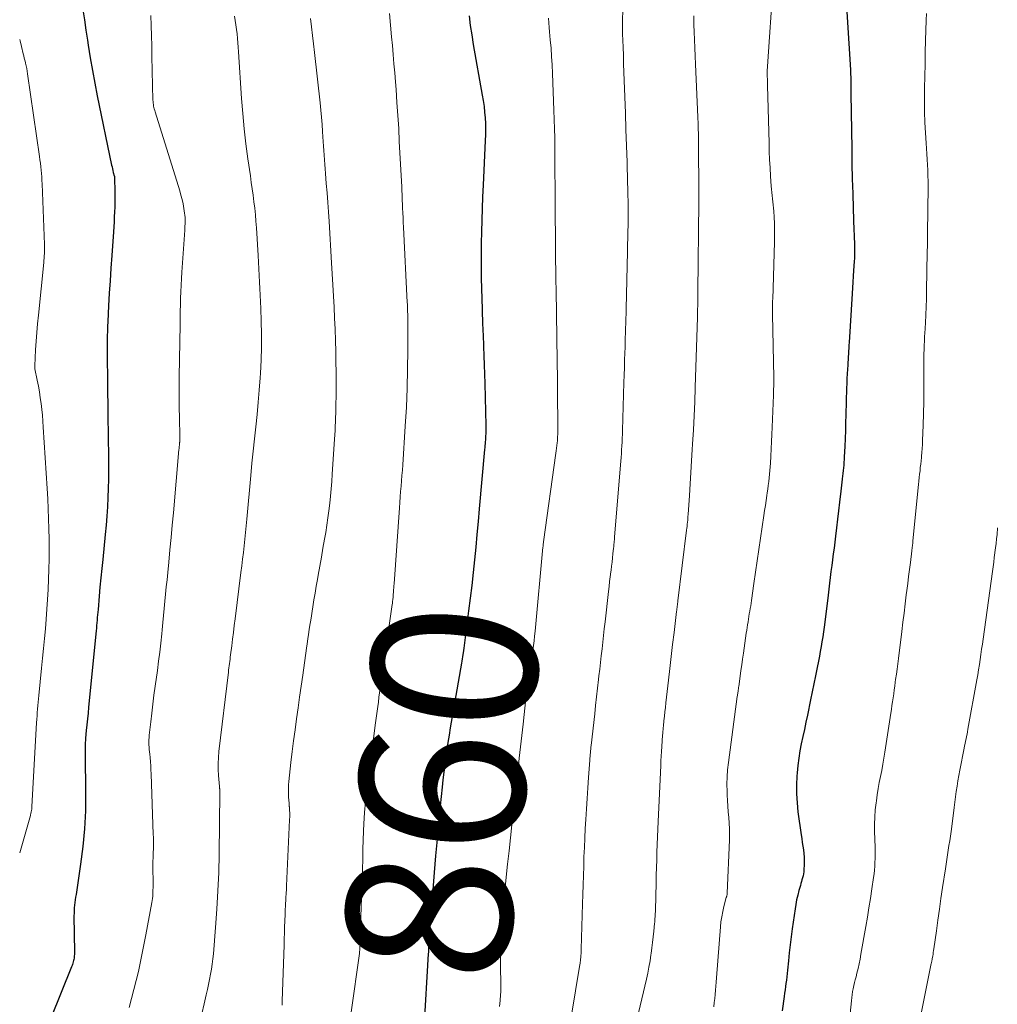
# Model space of a CAD drawing. Units: feet. Extents: x 1940000 to 1945042, y 529998 to 535001.
# Drawn here: x 1940000 to 1940118, y 530860 to 530980 of the extents above; entities that cross this region are included whole.
import ezdxf
from ezdxf.enums import TextEntityAlignment as Align

# ---------------------------------------------------------------- set-up
doc = ezdxf.new("R2010")
doc.units = ezdxf.units.FT
doc.header["$LTSCALE"] = 100
doc.header["$MEASUREMENT"] = 0
for name, color, linetype, lineweight in [('CONTOUR INDEX', 32, 'Continuous', 25), ('CONTOUR INDEX LABEL', 7, 'Continuous', 15), ('CONTOUR INTERMEDIATE', 40, 'Continuous', 15)]:
    doc.layers.add(name, color=color, linetype=linetype, lineweight=lineweight)
doc.styles.add('slant', font='romans.shx', dxfattribs={"oblique": 14.999978})

msp = doc.modelspace()

# ---------------------------------------------------------------- linework, layer by layer
at = {"layer": 'CONTOUR INDEX', "flags": 128}
for points, elevation in [([(1940100.04, 530983.74), (1940100.65, 530973.49), (1940100.67, 530973.21), (1940100.68, 530972.92), (1940100.69, 530972.64), (1940100.69, 530972.35), (1940100.69, 530972.18), (1940100.69, 530971.98), (1940100.69, 530971.78), (1940100.69, 530971.57), (1940100.69, 530971.37), (1940100.69, 530971.17), (1940100.69, 530970.97), (1940100.69, 530970.76), (1940100.69, 530970.56), (1940100.81, 530963.89), (1940100.85, 530962.09), (1940100.89, 530960.28), (1940100.94, 530958.47), (1940101, 530956.67), (1940101.09, 530954.01), (1940101.11, 530953.53), (1940101.12, 530953.05), (1940101.14, 530952.58), (1940101.15, 530952.1), (1940101.16, 530951.45), (1940101.16, 530951.3), (1940101.16, 530951.15), (1940101.16, 530950.99), (1940101.16, 530950.84), (1940101.15, 530950.69), (1940101.14, 530950.54), (1940101.13, 530950.38), (1940101.12, 530950.23), (1940101.04, 530949.15), (1940100.99, 530948.46), (1940100.95, 530947.76), (1940100.9, 530947.07), (1940100.86, 530946.38), (1940100.5, 530940.44), (1940100.48, 530940.09), (1940100.45, 530939.75), (1940100.43, 530939.4), (1940100.41, 530939.06), (1940100.39, 530938.71), (1940100.37, 530938.37), (1940100.35, 530938.02), (1940100.33, 530937.68), (1940100.3, 530937.21), (1940100.27, 530936.63), (1940100.24, 530936.05), (1940100.22, 530935.47), (1940100.2, 530934.89), (1940100.11, 530931.67), (1940100.08, 530930.71), (1940100.05, 530929.75), (1940100.02, 530928.79), (1940099.97, 530927.83), (1940099.92, 530926.58), (1940099.9, 530926.25), (1940099.88, 530925.91), (1940099.85, 530925.57), (1940099.81, 530925.24), (1940099.78, 530924.9), (1940099.74, 530924.57), (1940099.7, 530924.23), (1940099.67, 530923.9), (1940099.66, 530923.85), (1940099.62, 530923.49), (1940099.58, 530923.13), (1940099.54, 530922.78), (1940099.5, 530922.42), (1940099.35, 530921.07), (1940099.23, 530920.04), (1940099.11, 530919.01), (1940098.99, 530917.98), (1940098.85, 530916.95), (1940098.67, 530915.52), (1940098.57, 530914.81), (1940098.48, 530914.1), (1940098.39, 530913.39), (1940098.3, 530912.68), (1940098.21, 530911.96), (1940098.12, 530911.25), (1940098.04, 530910.54), (1940097.95, 530909.83), (1940097.55, 530906.55), (1940097.48, 530905.95), (1940097.39, 530905.36), (1940097.31, 530904.76), (1940097.21, 530904.17), (1940097.11, 530903.58), (1940097.01, 530902.99), (1940096.9, 530902.4), (1940096.78, 530901.81), (1940096.62, 530901.03), (1940096.43, 530900.05), (1940096.23, 530899.07), (1940096.03, 530898.09), (1940095.83, 530897.11), (1940095.45, 530895.28), (1940095.27, 530894.41), (1940095.09, 530893.54), (1940094.9, 530892.67), (1940094.71, 530891.8), (1940094.54, 530890.93), (1940094.39, 530890.05), (1940094.28, 530889.17), (1940094.2, 530888.29), (1940094.17, 530887.89), (1940094.12, 530886.81), (1940094.12, 530885.72), (1940094.19, 530884.64), (1940094.3, 530883.56), (1940094.69, 530880.75), (1940094.76, 530880.3), (1940094.83, 530879.85), (1940094.89, 530879.4), (1940094.97, 530878.95), (1940095.02, 530878.51), (1940095.06, 530878.06), (1940095.07, 530877.61), (1940095.06, 530877.16), (1940095.03, 530876.53), (1940095.01, 530876.28), (1940094.97, 530876.04), (1940094.92, 530875.8), (1940094.86, 530875.56), (1940094.79, 530875.33), (1940094.72, 530875.09), (1940094.66, 530874.85), (1940094.59, 530874.61), (1940094.42, 530874), (1940094.27, 530873.45), (1940094.14, 530872.9), (1940094.04, 530872.34), (1940093.95, 530871.79), (1940093.61, 530869.38), (1940093.48, 530868.41), (1940093.36, 530867.44), (1940093.25, 530866.47), (1940093.14, 530865.5), (1940093.03, 530864.35), (1940092.99, 530863.95), (1940092.94, 530863.55), (1940092.9, 530863.16), (1940092.85, 530862.76), (1940092.8, 530862.37), (1940092.74, 530861.98), (1940092.69, 530861.58), (1940092.63, 530861.19), (1940092.37, 530859.43)], 840), ([(1940007.66, 530980.74), (1940007.85, 530979.52), (1940008.03, 530978.3), (1940008.22, 530977.08), (1940008.31, 530976.45), (1940008.55, 530974.92), (1940008.81, 530973.39), (1940009.1, 530971.87), (1940009.4, 530970.34), (1940011.14, 530961.92), (1940011.19, 530961.71), (1940011.24, 530961.49), (1940011.29, 530961.27), (1940011.34, 530961.05), (1940011.45, 530960.65), (1940011.45, 530960.64), (1940011.46, 530960.62), (1940011.46, 530960.6), (1940011.47, 530960.58), (1940011.48, 530960.5), (1940011.48, 530960.48), (1940011.48, 530960.46), (1940011.48, 530960.44), (1940011.49, 530960.43), (1940011.52, 530958.65), (1940011.52, 530958.05), (1940011.52, 530957.45), (1940011.51, 530956.85), (1940011.49, 530956.25), (1940011.46, 530955.66), (1940011.43, 530955.06), (1940011.4, 530954.46), (1940011.36, 530953.86), (1940011.15, 530950.97), (1940011.04, 530949.45), (1940010.95, 530947.92), (1940010.86, 530946.4), (1940010.77, 530944.87), (1940010.67, 530942.96), (1940010.64, 530942.39), (1940010.62, 530941.82), (1940010.61, 530941.24), (1940010.61, 530940.67), (1940010.6, 530940.09), (1940010.61, 530939.52), (1940010.61, 530938.95), (1940010.61, 530938.37), (1940010.63, 530936.18), (1940010.65, 530934.51), (1940010.67, 530932.84), (1940010.68, 530931.17), (1940010.7, 530929.5), (1940010.75, 530926.08), (1940010.75, 530924.96), (1940010.75, 530923.85), (1940010.72, 530922.74), (1940010.69, 530921.63), (1940010.64, 530920.51), (1940010.57, 530919.4), (1940010.48, 530918.29), (1940010.37, 530917.18), (1940010.06, 530914.14), (1940009.95, 530913.03), (1940009.84, 530911.91), (1940009.73, 530910.79), (1940009.63, 530909.67), (1940009.49, 530908.09), (1940009.46, 530907.76), (1940009.43, 530907.44), (1940009.4, 530907.12), (1940009.38, 530906.79), (1940009.35, 530906.47), (1940009.32, 530906.14), (1940009.29, 530905.82), (1940009.26, 530905.5), (1940008.35, 530896.23), (1940008.28, 530895.52), (1940008.21, 530894.81), (1940008.14, 530894.1), (1940008.07, 530893.39), (1940007.98, 530892.46), (1940007.96, 530892.21), (1940007.95, 530891.97), (1940007.94, 530891.73), (1940007.93, 530891.48), (1940007.93, 530891.24), (1940007.93, 530890.99), (1940007.93, 530890.75), (1940007.93, 530890.51), (1940007.99, 530885.86), (1940007.96, 530883.68), (1940007.86, 530881.51), (1940007.66, 530879.35), (1940007.38, 530877.19), (1940006.83, 530873.54), (1940006.78, 530873.21), (1940006.73, 530872.89), (1940006.69, 530872.56), (1940006.65, 530872.24), (1940006.62, 530871.91), (1940006.6, 530871.59), (1940006.59, 530871.26), (1940006.58, 530870.94), (1940006.64, 530866.56), (1940006.64, 530866.41), (1940006.64, 530866.26), (1940006.62, 530866.11), (1940006.61, 530865.96), (1940006.59, 530865.82), (1940006.56, 530865.67), (1940006.53, 530865.53), (1940006.49, 530865.38), (1940006.49, 530865.36), (1940006.44, 530865.21), (1940006.39, 530865.06), (1940006.34, 530864.91), (1940006.28, 530864.76), (1940003.76, 530858.53)], 880), ([(1940054.47, 530980.02), (1940054.6, 530978.86), (1940054.77, 530977.7), (1940054.96, 530976.55), (1940056.05, 530970.42), (1940056.16, 530969.74), (1940056.26, 530969.05), (1940056.33, 530968.36), (1940056.39, 530967.67), (1940056.43, 530966.98), (1940056.45, 530966.29), (1940056.44, 530965.59), (1940056.42, 530964.9), (1940056.15, 530959.5), (1940056.08, 530958.09), (1940056.02, 530956.68), (1940055.98, 530955.27), (1940055.94, 530953.86), (1940055.92, 530952.45), (1940055.9, 530951.04), (1940055.91, 530949.63), (1940055.93, 530948.22), (1940056.02, 530944.49), (1940056.03, 530944.1), (1940056.04, 530943.72), (1940056.06, 530943.33), (1940056.07, 530942.95), (1940056.09, 530942.57), (1940056.11, 530942.18), (1940056.13, 530941.8), (1940056.14, 530941.42), (1940056.21, 530939.95), (1940056.25, 530938.83), (1940056.29, 530937.71), (1940056.32, 530936.6), (1940056.35, 530935.48), (1940056.47, 530930.39), (1940056.47, 530930.14), (1940056.47, 530929.89), (1940056.47, 530929.63), (1940056.47, 530929.38), (1940056.47, 530929.35), (1940056.46, 530929.11), (1940056.45, 530928.87), (1940056.43, 530928.64), (1940056.42, 530928.4), (1940056.4, 530928.17), (1940056.38, 530927.93), (1940056.36, 530927.7), (1940056.34, 530927.46), (1940055.69, 530920.28), (1940055.55, 530918.73), (1940055.41, 530917.18), (1940055.26, 530915.63), (1940055.11, 530914.09), (1940054.94, 530912.54), (1940054.77, 530910.99), (1940054.59, 530909.45), (1940054.4, 530907.9), (1940053.82, 530903.37), (1940053.81, 530903.34), (1940053.81, 530903.32), (1940053.81, 530903.29), (1940053.81, 530903.27), (1940053.79, 530903.17), (1940053.79, 530903.15), (1940053.79, 530903.12), (1940053.78, 530903.1), (1940053.78, 530903.08), (1940053.7, 530902.6), (1940053.65, 530902.34), (1940053.61, 530902.08), (1940053.56, 530901.82), (1940053.52, 530901.56), (1940052.18, 530893.74), (1940052.03, 530892.84), (1940051.89, 530891.94), (1940051.75, 530891.04), (1940051.62, 530890.14), (1940051.5, 530889.24), (1940051.39, 530888.34), (1940051.29, 530887.43), (1940051.19, 530886.53), (1940050.96, 530884.29), (1940050.76, 530882.27), (1940050.57, 530880.24), (1940050.4, 530878.21), (1940050.23, 530876.19), (1940049.77, 530870.46), (1940049.73, 530869.98), (1940049.69, 530869.5), (1940049.66, 530869.03), (1940049.63, 530868.55), (1940049.6, 530868.01), (1940049.58, 530867.8), (1940049.57, 530867.59), (1940049.56, 530867.38), (1940049.55, 530867.17), (1940049.54, 530866.96), (1940049.53, 530866.76), (1940049.52, 530866.55), (1940049.5, 530866.34), (1940048.97, 530857.31)], 860)]:
    msp.add_lwpolyline(points, dxfattribs=dict(at, elevation=elevation))
at = {"layer": 'CONTOUR INTERMEDIATE', "flags": 128}
for points, elevation in [([(1940091.34, 530984.57), (1940090.59, 530973.33), (1940090.59, 530973.24), (1940090.58, 530973.16), (1940090.58, 530973.07), (1940090.58, 530972.98), (1940090.58, 530972.9), (1940090.58, 530972.81), (1940090.58, 530972.73), (1940090.59, 530972.64), (1940090.6, 530972.4), (1940090.6, 530972.2), (1940090.61, 530972), (1940090.62, 530971.79), (1940090.62, 530971.59), (1940090.8, 530964.58), (1940090.83, 530963.58), (1940090.87, 530962.59), (1940090.93, 530961.6), (1940090.99, 530960.6), (1940091.07, 530959.38), (1940091.1, 530959), (1940091.14, 530958.62), (1940091.18, 530958.24), (1940091.22, 530957.86), (1940091.27, 530957.48), (1940091.31, 530957.1), (1940091.34, 530956.72), (1940091.37, 530956.34), (1940091.41, 530955.62), (1940091.44, 530954.87), (1940091.46, 530954.13), (1940091.46, 530953.39), (1940091.45, 530952.64), (1940091.24, 530945.64), (1940091.23, 530945.56), (1940091.23, 530945.49), (1940091.23, 530945.41), (1940091.22, 530945.33), (1940091.22, 530945.26), (1940091.22, 530945.18), (1940091.21, 530945.11), (1940091.21, 530945.03), (1940091.2, 530944.73), (1940091.2, 530944.5), (1940091.2, 530944.28), (1940091.2, 530944.05), (1940091.2, 530943.82), (1940091.38, 530936.17), (1940091.38, 530936.08), (1940091.38, 530935.98), (1940091.38, 530935.89), (1940091.38, 530935.79), (1940091.38, 530935.7), (1940091.38, 530935.6), (1940091.38, 530935.5), (1940091.37, 530935.41), (1940091.36, 530935.08), (1940091.35, 530934.82), (1940091.34, 530934.55), (1940091.33, 530934.29), (1940091.32, 530934.03), (1940091.17, 530930.17), (1940091.14, 530929.29), (1940091.1, 530928.42), (1940091.06, 530927.54), (1940091.01, 530926.66), (1940090.97, 530925.81), (1940090.94, 530925.36), (1940090.91, 530924.91), (1940090.87, 530924.46), (1940090.82, 530924.01), (1940090.77, 530923.57), (1940090.71, 530923.12), (1940090.65, 530922.67), (1940090.58, 530922.23), (1940090.53, 530921.89), (1940090.44, 530921.28), (1940090.35, 530920.67), (1940090.25, 530920.06), (1940090.17, 530919.45), (1940089.76, 530916.7), (1940089.57, 530915.33), (1940089.37, 530913.97), (1940089.17, 530912.6), (1940088.97, 530911.24), (1940088.67, 530909.15), (1940088.63, 530908.83), (1940088.58, 530908.51), (1940088.52, 530908.19), (1940088.47, 530907.87), (1940088.41, 530907.55), (1940088.36, 530907.23), (1940088.31, 530906.91), (1940088.25, 530906.59), (1940088.25, 530906.56), (1940088.19, 530906.22), (1940088.14, 530905.89), (1940088.09, 530905.55), (1940088.04, 530905.21), (1940087.69, 530902.77), (1940087.59, 530902.07), (1940087.49, 530901.38), (1940087.39, 530900.68), (1940087.3, 530899.98), (1940087.13, 530898.75), (1940087.11, 530898.67), (1940087.1, 530898.59), (1940087.09, 530898.51), (1940087.08, 530898.43), (1940087.07, 530898.35), (1940087.06, 530898.28), (1940087.05, 530898.2), (1940087.04, 530898.12), (1940087.03, 530898.02), (1940087.01, 530897.9), (1940086.99, 530897.77), (1940086.97, 530897.65), (1940086.95, 530897.52), (1940085.87, 530889.54), (1940085.77, 530888.66), (1940085.71, 530887.78), (1940085.69, 530886.89), (1940085.71, 530886.01), (1940085.73, 530885.59), (1940085.76, 530884.91), (1940085.8, 530884.23), (1940085.86, 530883.55), (1940085.92, 530882.87), (1940085.98, 530882.19), (1940086.01, 530881.51), (1940086.02, 530880.83), (1940086, 530880.15), (1940085.73, 530873.69), (1940085.73, 530873.62), (1940085.72, 530873.55), (1940085.71, 530873.48), (1940085.69, 530873.41), (1940085.67, 530873.35), (1940085.66, 530873.28), (1940085.64, 530873.21), (1940085.62, 530873.15), (1940085.33, 530872.07), (1940085.18, 530871.46), (1940085.06, 530870.84), (1940084.97, 530870.22), (1940084.91, 530869.6), (1940084.42, 530863.42), (1940084.38, 530862.92), (1940084.34, 530862.42), (1940084.3, 530861.92), (1940084.26, 530861.42), (1940084.21, 530860.93), (1940084.16, 530860.43), (1940084.1, 530859.93)], 844), ([(1940015.89, 530980.06), (1940015.93, 530978.83), (1940015.97, 530977.6), (1940016, 530976.37), (1940016.03, 530975.14), (1940016.15, 530969.8), (1940016.16, 530969.62), (1940016.18, 530969.44), (1940016.2, 530969.26), (1940016.23, 530969.08), (1940016.27, 530968.9), (1940016.31, 530968.73), (1940016.36, 530968.55), (1940016.41, 530968.38), (1940019.39, 530958.83), (1940019.54, 530958.3), (1940019.68, 530957.77), (1940019.79, 530957.23), (1940019.89, 530956.69), (1940019.98, 530956.11), (1940020.01, 530955.86), (1940020.03, 530955.6), (1940020.04, 530955.34), (1940020.04, 530955.08), (1940020.03, 530954.81), (1940020.02, 530954.55), (1940020, 530954.29), (1940019.99, 530954.03), (1940019.66, 530948.97), (1940019.61, 530948.18), (1940019.57, 530947.39), (1940019.53, 530946.59), (1940019.5, 530945.8), (1940019.48, 530945.01), (1940019.46, 530944.21), (1940019.44, 530943.42), (1940019.43, 530942.63), (1940019.33, 530936.28), (1940019.32, 530935.03), (1940019.32, 530933.78), (1940019.33, 530932.54), (1940019.35, 530931.29), (1940019.41, 530929.03), (1940019.41, 530928.91), (1940019.41, 530928.79), (1940019.4, 530928.67), (1940019.4, 530928.55), (1940019.39, 530928.43), (1940019.39, 530928.37), (1940019.38, 530928.31), (1940019.38, 530928.25), (1940019.37, 530928.19), (1940019.37, 530928.13), (1940019.36, 530928.07), (1940019.35, 530928.01), (1940019.35, 530927.95), (1940019.34, 530927.87), (1940019.33, 530927.76), (1940019.32, 530927.66), (1940019.31, 530927.56), (1940019.3, 530927.45), (1940018.63, 530919.79), (1940018.49, 530918.29), (1940018.35, 530916.79), (1940018.21, 530915.3), (1940018.06, 530913.8), (1940017.93, 530912.54), (1940017.85, 530911.67), (1940017.76, 530910.81), (1940017.68, 530909.94), (1940017.6, 530909.07), (1940017.52, 530908.21), (1940017.44, 530907.34), (1940017.35, 530906.48), (1940017.26, 530905.61), (1940017.21, 530905.12), (1940017.09, 530904.01), (1940016.97, 530902.91), (1940016.83, 530901.8), (1940016.68, 530900.7), (1940016.41, 530898.77), (1940016.27, 530897.69), (1940016.13, 530896.61), (1940016, 530895.52), (1940015.87, 530894.44), (1940015.7, 530892.86), (1940015.67, 530892.57), (1940015.66, 530892.28), (1940015.65, 530891.99), (1940015.66, 530891.69), (1940015.68, 530891.4), (1940015.7, 530891.11), (1940015.72, 530890.82), (1940015.75, 530890.53), (1940015.79, 530890.12), (1940015.84, 530889.63), (1940015.87, 530889.13), (1940015.9, 530888.64), (1940015.93, 530888.14), (1940016.19, 530880.82), (1940016.2, 530880.47), (1940016.2, 530880.12), (1940016.2, 530879.77), (1940016.2, 530879.41), (1940016.2, 530879.25), (1940016.2, 530878.98), (1940016.19, 530878.71), (1940016.18, 530878.44), (1940016.17, 530878.18), (1940016.16, 530877.91), (1940016.15, 530877.64), (1940016.15, 530877.37), (1940016.15, 530877.11), (1940016.16, 530874.61), (1940016.16, 530874.35), (1940016.15, 530874.09), (1940016.15, 530873.84), (1940016.13, 530873.58), (1940016.12, 530873.32), (1940016.09, 530873.06), (1940016.05, 530872.81), (1940016.01, 530872.55), (1940015.29, 530868.63), (1940014.85, 530866.42), (1940014.38, 530864.21), (1940013.84, 530862.03), (1940013.27, 530859.85)], 876), ([(1940026.02, 530979.98), (1940026.12, 530979.45), (1940026.2, 530978.91), (1940026.28, 530978.37), (1940026.34, 530977.83), (1940026.4, 530977.29), (1940026.45, 530976.75), (1940026.49, 530976.21), (1940026.53, 530975.67), (1940026.88, 530970.01), (1940027.02, 530968.17), (1940027.19, 530966.34), (1940027.4, 530964.52), (1940027.65, 530962.7), (1940027.95, 530960.62), (1940028.06, 530959.84), (1940028.17, 530959.06), (1940028.28, 530958.27), (1940028.38, 530957.49), (1940028.48, 530956.7), (1940028.56, 530955.91), (1940028.63, 530955.12), (1940028.68, 530954.33), (1940028.88, 530950.98), (1940028.93, 530950.17), (1940028.98, 530949.37), (1940029.02, 530948.56), (1940029.07, 530947.76), (1940029.11, 530946.96), (1940029.15, 530946.15), (1940029.18, 530945.35), (1940029.21, 530944.54), (1940029.26, 530943.01), (1940029.29, 530941.43), (1940029.28, 530939.86), (1940029.24, 530938.29), (1940029.16, 530936.71), (1940029.12, 530936.16), (1940029.02, 530934.67), (1940028.9, 530933.19), (1940028.76, 530931.71), (1940028.6, 530930.23), (1940028.44, 530928.75), (1940028.28, 530927.28), (1940028.14, 530925.8), (1940028, 530924.31), (1940027.51, 530919.04), (1940027.43, 530918.23), (1940027.36, 530917.42), (1940027.28, 530916.6), (1940027.19, 530915.79), (1940027.1, 530914.98), (1940027.01, 530914.17), (1940026.92, 530913.36), (1940026.81, 530912.55), (1940026.09, 530906.93), (1940025.99, 530906.12), (1940025.89, 530905.3), (1940025.79, 530904.49), (1940025.69, 530903.67), (1940025.55, 530902.57), (1940025.52, 530902.31), (1940025.49, 530902.04), (1940025.45, 530901.78), (1940025.42, 530901.52), (1940025.38, 530901.25), (1940025.35, 530900.99), (1940025.32, 530900.73), (1940025.29, 530900.46), (1940024.13, 530890.86), (1940024.07, 530890.14), (1940024.03, 530889.42), (1940024.04, 530888.69), (1940024.08, 530887.97), (1940024.2, 530886.64), (1940024.21, 530886.58), (1940024.22, 530886.52), (1940024.22, 530886.45), (1940024.23, 530886.39), (1940024.24, 530886.33), (1940024.25, 530886.27), (1940024.26, 530886.21), (1940024.26, 530886.15), (1940024.27, 530886.09), (1940024.27, 530886.02), (1940024.27, 530885.96), (1940024.27, 530885.9), (1940024.16, 530878.43), (1940024.11, 530876.21), (1940024.02, 530873.98), (1940023.89, 530871.76), (1940023.73, 530869.54), (1940023.47, 530866.36), (1940023.41, 530865.73), (1940023.33, 530865.11), (1940023.24, 530864.48), (1940023.13, 530863.86), (1940023.01, 530863.24), (1940022.88, 530862.62), (1940022.75, 530862), (1940022.61, 530861.39), (1940022.34, 530860.27), (1940022.07, 530859.09)], 872), ([(1940044.81, 530980.29), (1940044.94, 530978.88), (1940045.06, 530977.46), (1940045.16, 530976.42), (1940045.26, 530975.32), (1940045.35, 530974.22), (1940045.44, 530973.11), (1940045.53, 530972.01), (1940045.6, 530971.08), (1940045.71, 530969.52), (1940045.82, 530967.95), (1940045.92, 530966.38), (1940046, 530964.81), (1940046.29, 530959.29), (1940046.3, 530959.15), (1940046.3, 530959.02), (1940046.31, 530958.88), (1940046.32, 530958.75), (1940046.33, 530958.43), (1940046.34, 530958.14), (1940046.35, 530957.85), (1940046.36, 530957.55), (1940046.37, 530957.26), (1940046.4, 530956.71), (1940046.42, 530956.14), (1940046.45, 530955.56), (1940046.48, 530954.99), (1940046.51, 530954.42), (1940046.97, 530945.26), (1940046.98, 530945.07), (1940046.99, 530944.88), (1940046.99, 530944.68), (1940047, 530944.49), (1940047.01, 530944.3), (1940047.01, 530944.1), (1940047.02, 530943.91), (1940047.02, 530943.72), (1940047.02, 530939.5), (1940047, 530937.2), (1940046.95, 530934.9), (1940046.85, 530932.6), (1940046.72, 530930.3), (1940046.41, 530925.62), (1940046.37, 530924.97), (1940046.32, 530924.31), (1940046.27, 530923.66), (1940046.21, 530923.01), (1940046.16, 530922.36), (1940046.11, 530921.71), (1940046.06, 530921.06), (1940046.01, 530920.41), (1940045.36, 530911.17), (1940045.34, 530910.93), (1940045.32, 530910.69), (1940045.31, 530910.45), (1940045.29, 530910.21), (1940045.29, 530910.12), (1940045.27, 530909.92), (1940045.26, 530909.73), (1940045.24, 530909.53), (1940045.22, 530909.34), (1940045.21, 530909.24), (1940045.19, 530909.1), (1940045.18, 530908.95), (1940045.16, 530908.81), (1940045.14, 530908.66), (1940043.69, 530898.56), (1940043.61, 530897.99), (1940043.53, 530897.43), (1940043.46, 530896.86), (1940043.38, 530896.3), (1940043.3, 530895.74), (1940043.23, 530895.17), (1940043.16, 530894.61), (1940043.09, 530894.04), (1940042.06, 530885.84), (1940042.02, 530885.48), (1940041.97, 530885.11), (1940041.93, 530884.75), (1940041.88, 530884.38), (1940041.82, 530883.85), (1940041.81, 530883.75), (1940041.8, 530883.65), (1940041.79, 530883.56), (1940041.78, 530883.46), (1940041.77, 530883.36), (1940041.76, 530883.27), (1940041.76, 530883.17), (1940041.75, 530883.07), (1940041.74, 530882.9), (1940041.73, 530882.71), (1940041.72, 530882.53), (1940041.71, 530882.34), (1940041.7, 530882.16), (1940041.63, 530880.16), (1940041.59, 530878.98), (1940041.56, 530877.8), (1940041.52, 530876.62), (1940041.48, 530875.44), (1940041.27, 530868.58), (1940041.26, 530868.31), (1940041.26, 530868.03), (1940041.25, 530867.75), (1940041.24, 530867.48), (1940041.23, 530867.1), (1940041.22, 530867.01), (1940041.22, 530866.92), (1940041.21, 530866.83), (1940041.2, 530866.75), (1940041.19, 530866.66), (1940041.18, 530866.57), (1940041.17, 530866.48), (1940041.16, 530866.39), (1940040.18, 530859.26)], 864), ([(1940064.09, 530979.73), (1940064.12, 530979.17), (1940064.16, 530978.62), (1940064.2, 530978.07), (1940064.29, 530977.13), (1940064.38, 530976.11), (1940064.45, 530975.09), (1940064.51, 530974.07), (1940064.56, 530973.05), (1940064.74, 530968.57), (1940064.78, 530967.45), (1940064.81, 530966.33), (1940064.83, 530965.22), (1940064.84, 530964.1), (1940064.85, 530962.98), (1940064.85, 530961.86), (1940064.86, 530960.75), (1940064.87, 530959.63), (1940064.89, 530956.33), (1940064.9, 530955.14), (1940064.91, 530953.95), (1940064.91, 530952.76), (1940064.92, 530951.56), (1940064.94, 530950.37), (1940064.95, 530949.18), (1940064.97, 530947.98), (1940064.99, 530946.79), (1940065.08, 530941.04), (1940065.09, 530940.84), (1940065.09, 530940.65), (1940065.09, 530940.46), (1940065.1, 530940.27), (1940065.1, 530940.08), (1940065.1, 530939.89), (1940065.1, 530939.7), (1940065.11, 530939.51), (1940065.2, 530929.94), (1940065.2, 530929.76), (1940065.2, 530929.59), (1940065.19, 530929.41), (1940065.19, 530929.23), (1940065.18, 530929.06), (1940065.17, 530928.88), (1940065.16, 530928.7), (1940065.15, 530928.53), (1940065.12, 530928.26), (1940065.09, 530927.94), (1940065.05, 530927.63), (1940065.01, 530927.32), (1940064.97, 530927.01), (1940063.47, 530916.29), (1940063.46, 530916.19), (1940063.44, 530916.01), (1940063.43, 530915.91), (1940063.41, 530915.82), (1940063.41, 530915.72), (1940063.4, 530915.63), (1940062.44, 530905.43), (1940062.38, 530904.86), (1940062.32, 530904.29), (1940062.24, 530903.72), (1940062.16, 530903.15), (1940062.03, 530902.34), (1940062, 530902.17), (1940061.97, 530902.01), (1940061.94, 530901.84), (1940061.91, 530901.68), (1940061.88, 530901.51), (1940061.85, 530901.34), (1940061.83, 530901.18), (1940061.8, 530901.01), (1940061.66, 530899.99), (1940061.58, 530899.31), (1940061.49, 530898.63), (1940061.41, 530897.95), (1940061.33, 530897.27), (1940060.99, 530894.19), (1940060.84, 530892.81), (1940060.69, 530891.43), (1940060.54, 530890.05), (1940060.38, 530888.66), (1940060.23, 530887.28), (1940060.08, 530885.9), (1940059.92, 530884.52), (1940059.77, 530883.14), (1940059.64, 530881.98), (1940059.46, 530880.39), (1940059.29, 530878.81), (1940059.12, 530877.22), (1940058.95, 530875.64), (1940058.9, 530875.19), (1940058.76, 530873.83), (1940058.63, 530872.47), (1940058.52, 530871.1), (1940058.42, 530869.74), (1940058.35, 530868.72), (1940058.3, 530867.86), (1940058.26, 530867), (1940058.25, 530866.14), (1940058.25, 530865.28), (1940058.27, 530864.28), (1940058.27, 530863.92), (1940058.28, 530863.56), (1940058.29, 530863.2), (1940058.3, 530862.83), (1940058.3, 530862.47), (1940058.3, 530862.11), (1940058.28, 530861.75), (1940058.26, 530861.39), (1940058.2, 530860.68), (1940058.13, 530859.97)], 856), ([(1940073.08, 530980.67), (1940073.05, 530979.53), (1940073.05, 530979.31), (1940073.05, 530979.1), (1940073.04, 530978.89), (1940073.04, 530978.68), (1940073.04, 530978.47), (1940073.05, 530978.26), (1940073.05, 530978.05), (1940073.06, 530977.84), (1940073.11, 530976.23), (1940073.15, 530975.22), (1940073.18, 530974.21), (1940073.22, 530973.19), (1940073.26, 530972.18), (1940073.33, 530970.21), (1940073.39, 530968.22), (1940073.46, 530966.24), (1940073.53, 530964.25), (1940073.59, 530962.27), (1940073.66, 530959.82), (1940073.68, 530959.06), (1940073.7, 530958.3), (1940073.71, 530957.54), (1940073.72, 530956.78), (1940073.72, 530956.59), (1940073.72, 530955.92), (1940073.72, 530955.26), (1940073.71, 530954.6), (1940073.7, 530953.93), (1940073.67, 530952.99), (1940073.67, 530952.8), (1940073.66, 530952.61), (1940073.66, 530952.42), (1940073.66, 530952.23), (1940073.65, 530952.04), (1940073.65, 530951.85), (1940073.64, 530951.66), (1940073.64, 530951.47), (1940073.48, 530944.5), (1940073.47, 530943.92), (1940073.46, 530943.33), (1940073.44, 530942.74), (1940073.42, 530942.16), (1940073.4, 530941.57), (1940073.38, 530940.98), (1940073.37, 530940.4), (1940073.35, 530939.81), (1940073.33, 530939.19), (1940073.3, 530938.29), (1940073.28, 530937.39), (1940073.25, 530936.49), (1940073.22, 530935.59), (1940073.06, 530929.78), (1940073.04, 530929.31), (1940073.02, 530928.84), (1940073, 530928.37), (1940072.97, 530927.9), (1940072.94, 530927.43), (1940072.91, 530926.97), (1940072.88, 530926.5), (1940072.84, 530926.03), (1940072.09, 530916.86), (1940072.08, 530916.69), (1940072.06, 530916.52), (1940072.05, 530916.35), (1940072.03, 530916.17), (1940072.01, 530916), (1940072, 530915.83), (1940071.98, 530915.66), (1940071.96, 530915.49), (1940071.88, 530914.83), (1940071.83, 530914.32), (1940071.77, 530913.82), (1940071.71, 530913.32), (1940071.65, 530912.82), (1940071.62, 530912.63), (1940071.55, 530912.04), (1940071.48, 530911.45), (1940071.41, 530910.85), (1940071.34, 530910.26), (1940070.93, 530906.56), (1940070.84, 530905.74), (1940070.75, 530904.92), (1940070.65, 530904.11), (1940070.56, 530903.29), (1940070.47, 530902.47), (1940070.38, 530901.66), (1940070.29, 530900.84), (1940070.19, 530900.02), (1940070.14, 530899.57), (1940070.02, 530898.53), (1940069.91, 530897.49), (1940069.79, 530896.45), (1940069.67, 530895.41), (1940069.24, 530891.6), (1940069.22, 530891.38), (1940069.19, 530891.16), (1940069.17, 530890.94), (1940069.15, 530890.71), (1940069.13, 530890.49), (1940069.11, 530890.27), (1940069.1, 530890.05), (1940069.08, 530889.82), (1940068.92, 530887.73), (1940068.83, 530886.46), (1940068.75, 530885.18), (1940068.67, 530883.91), (1940068.59, 530882.64), (1940068.53, 530881.52), (1940068.47, 530880.38), (1940068.42, 530879.24), (1940068.37, 530878.1), (1940068.34, 530876.96), (1940068.3, 530875.83), (1940068.27, 530874.69), (1940068.24, 530873.55), (1940068.21, 530872.41), (1940068.04, 530866.92), (1940068.04, 530866.79), (1940068.03, 530866.65), (1940068.03, 530866.51), (1940068.02, 530866.38), (1940068.01, 530866.14), (1940068.01, 530866.12), (1940068.01, 530866.1), (1940068.01, 530866.09), (1940068.01, 530866.07), (1940068.01, 530866.01), (1940068.01, 530865.99), (1940068.01, 530865.98), (1940068, 530865.96), (1940068, 530865.95), (1940067.96, 530865.66), (1940067.94, 530865.51), (1940067.92, 530865.35), (1940067.9, 530865.19), (1940067.87, 530865.04), (1940066.84, 530858.65)], 852), ([(1940081.67, 530980.03), (1940081.68, 530979.48), (1940081.7, 530978.94), (1940081.72, 530978.08), (1940081.75, 530977.1), (1940081.79, 530976.13), (1940081.83, 530975.15), (1940081.87, 530974.18), (1940082.18, 530967.72), (1940082.19, 530967.46), (1940082.2, 530967.2), (1940082.21, 530966.94), (1940082.22, 530966.68), (1940082.23, 530966.42), (1940082.23, 530966.16), (1940082.24, 530965.9), (1940082.24, 530965.64), (1940082.25, 530965.22), (1940082.25, 530964.74), (1940082.26, 530964.27), (1940082.26, 530963.79), (1940082.26, 530963.32), (1940082.28, 530959.82), (1940082.28, 530959.44), (1940082.28, 530959.06), (1940082.28, 530958.67), (1940082.28, 530958.29), (1940082.28, 530957.52), (1940082.29, 530957.45), (1940082.18, 530946.62), (1940082.18, 530946.45), (1940082.18, 530946.29), (1940082.18, 530946.13), (1940082.17, 530945.96), (1940082.17, 530945.68), (1940082.17, 530945.66), (1940082.17, 530945.64), (1940082.17, 530945.62), (1940082.17, 530945.6), (1940082.16, 530945.51), (1940082.16, 530945.49), (1940082.16, 530945.47), (1940082.16, 530945.45), (1940082.16, 530945.43), (1940082.15, 530944.82), (1940082.14, 530944.5), (1940082.13, 530944.17), (1940082.13, 530943.84), (1940082.12, 530943.52), (1940081.85, 530934.97), (1940081.79, 530933.26), (1940081.72, 530931.54), (1940081.63, 530929.83), (1940081.54, 530928.11), (1940081.5, 530927.46), (1940081.41, 530926.07), (1940081.33, 530924.68), (1940081.24, 530923.29), (1940081.15, 530921.9), (1940080.99, 530919.6), (1940080.97, 530919.36), (1940080.96, 530919.12), (1940080.94, 530918.88), (1940080.91, 530918.64), (1940080.89, 530918.4), (1940080.87, 530918.15), (1940080.84, 530917.91), (1940080.81, 530917.67), (1940079.76, 530909.14), (1940079.74, 530908.97), (1940079.72, 530908.81), (1940079.7, 530908.65), (1940079.68, 530908.48), (1940079.66, 530908.32), (1940079.64, 530908.16), (1940079.62, 530908), (1940079.6, 530907.83), (1940079.29, 530905.27), (1940079.12, 530903.83), (1940078.95, 530902.39), (1940078.78, 530900.94), (1940078.62, 530899.5), (1940078.31, 530896.76), (1940078.25, 530896.21), (1940078.18, 530895.67), (1940078.13, 530895.13), (1940078.07, 530894.59), (1940078, 530893.96), (1940077.98, 530893.73), (1940077.95, 530893.51), (1940077.93, 530893.28), (1940077.91, 530893.06), (1940077.89, 530892.83), (1940077.87, 530892.6), (1940077.85, 530892.38), (1940077.84, 530892.15), (1940077.79, 530891.46), (1940077.76, 530890.88), (1940077.73, 530890.31), (1940077.7, 530889.73), (1940077.67, 530889.16), (1940077.37, 530882.37), (1940077.33, 530881.44), (1940077.29, 530880.52), (1940077.26, 530879.59), (1940077.22, 530878.67), (1940077.2, 530877.74), (1940077.17, 530876.81), (1940077.14, 530875.89), (1940077.12, 530874.96), (1940077.03, 530871.65), (1940077.03, 530871.44), (1940077.02, 530871.24), (1940077.01, 530871.03), (1940076.99, 530870.82), (1940076.97, 530870.62), (1940076.96, 530870.41), (1940076.94, 530870.2), (1940076.92, 530870), (1940076.83, 530869.07), (1940076.76, 530868.39), (1940076.68, 530867.72), (1940076.6, 530867.05), (1940076.51, 530866.38), (1940076.49, 530866.23), (1940076.38, 530865.48), (1940076.25, 530864.74), (1940076.1, 530864), (1940075.94, 530863.27), (1940074.81, 530858.49)], 848), ([(1940109.86, 530980.31), (1940109.84, 530979.48), (1940109.77, 530977.04), (1940109.73, 530975.6), (1940109.7, 530974.15), (1940109.67, 530972.71), (1940109.65, 530971.26), (1940109.64, 530970.93), (1940109.64, 530969.65), (1940109.65, 530968.38), (1940109.69, 530967.1), (1940109.76, 530965.83), (1940109.83, 530964.6), (1940109.87, 530963.94), (1940109.91, 530963.28), (1940109.95, 530962.62), (1940109.99, 530961.96), (1940110.03, 530961.3), (1940110.05, 530960.64), (1940110.06, 530959.98), (1940110.06, 530959.32), (1940110.01, 530953.64), (1940110.01, 530953.36), (1940110, 530953.08), (1940110, 530952.8), (1940109.99, 530952.51), (1940109.98, 530952.23), (1940109.98, 530951.95), (1940109.97, 530951.67), (1940109.97, 530951.38), (1940109.89, 530946.72), (1940109.87, 530945.74), (1940109.84, 530944.76), (1940109.8, 530943.78), (1940109.75, 530942.8), (1940109.67, 530941.53), (1940109.65, 530941.19), (1940109.64, 530940.85), (1940109.62, 530940.51), (1940109.6, 530940.17), (1940109.59, 530939.83), (1940109.58, 530939.49), (1940109.57, 530939.15), (1940109.57, 530938.81), (1940109.56, 530936.09), (1940109.55, 530934.67), (1940109.54, 530933.26), (1940109.51, 530931.84), (1940109.47, 530930.43), (1940109.41, 530928.56), (1940109.39, 530928.08), (1940109.37, 530927.6), (1940109.33, 530927.12), (1940109.28, 530926.65), (1940109.27, 530926.51), (1940109.23, 530926.1), (1940109.18, 530925.69), (1940109.13, 530925.28), (1940109.09, 530924.87), (1940109.04, 530924.46), (1940108.99, 530924.05), (1940108.95, 530923.64), (1940108.91, 530923.23), (1940108.24, 530916.39), (1940108.23, 530916.24), (1940108.21, 530916.08), (1940108.19, 530915.93), (1940108.18, 530915.78), (1940108.16, 530915.63), (1940108.14, 530915.48), (1940108.12, 530915.32), (1940108.1, 530915.17), (1940107.92, 530913.78), (1940107.81, 530912.93), (1940107.7, 530912.08), (1940107.6, 530911.23), (1940107.49, 530910.38), (1940107.43, 530909.86), (1940107.29, 530908.74), (1940107.16, 530907.63), (1940107.02, 530906.52), (1940106.88, 530905.41), (1940106.48, 530902.13), (1940106.4, 530901.5), (1940106.31, 530900.86), (1940106.23, 530900.23), (1940106.14, 530899.59), (1940106.1, 530899.26), (1940106.03, 530898.79), (1940105.97, 530898.32), (1940105.9, 530897.85), (1940105.83, 530897.37), (1940105.76, 530896.9), (1940105.69, 530896.43), (1940105.62, 530895.96), (1940105.55, 530895.49), (1940104.84, 530890.8), (1940104.72, 530890.06), (1940104.6, 530889.32), (1940104.46, 530888.58), (1940104.31, 530887.84), (1940104.16, 530887.1), (1940104.03, 530886.36), (1940103.91, 530885.62), (1940103.8, 530884.88), (1940103.76, 530884.64), (1940103.66, 530883.78), (1940103.6, 530882.92), (1940103.57, 530882.05), (1940103.58, 530881.18), (1940103.64, 530879.27), (1940103.65, 530878.81), (1940103.65, 530878.35), (1940103.64, 530877.88), (1940103.63, 530877.42), (1940103.6, 530876.96), (1940103.57, 530876.5), (1940103.52, 530876.04), (1940103.46, 530875.58), (1940103.25, 530874.21), (1940103.08, 530873.06), (1940102.9, 530871.92), (1940102.71, 530870.78), (1940102.52, 530869.64), (1940101.94, 530866.29), (1940101.84, 530865.71), (1940101.72, 530865.13), (1940101.59, 530864.56), (1940101.45, 530863.99), (1940101.34, 530863.57), (1940101.25, 530863.21), (1940101.16, 530862.85), (1940101.08, 530862.49), (1940101, 530862.12), (1940100.93, 530861.76), (1940100.87, 530861.39), (1940100.81, 530861.03), (1940100.77, 530860.66), (1940100.13, 530854.54)], 836), ([(1940035.23, 530979.71), (1940035.36, 530978.68), (1940035.48, 530977.65), (1940035.6, 530976.62), (1940035.72, 530975.59), (1940036.39, 530969.47), (1940036.48, 530968.6), (1940036.57, 530967.73), (1940036.64, 530966.86), (1940036.7, 530965.99), (1940036.75, 530965.35), (1940036.79, 530964.8), (1940036.82, 530964.24), (1940036.86, 530963.69), (1940036.89, 530963.13), (1940036.93, 530962.58), (1940036.96, 530962.02), (1940037, 530961.47), (1940037.05, 530960.91), (1940037.15, 530959.71), (1940037.24, 530958.56), (1940037.33, 530957.4), (1940037.41, 530956.25), (1940037.48, 530955.09), (1940037.79, 530950.09), (1940037.87, 530948.74), (1940037.95, 530947.4), (1940038.02, 530946.06), (1940038.09, 530944.72), (1940038.15, 530943.37), (1940038.21, 530942.03), (1940038.25, 530940.69), (1940038.29, 530939.34), (1940038.32, 530937.97), (1940038.34, 530936.96), (1940038.35, 530935.94), (1940038.34, 530934.93), (1940038.33, 530933.91), (1940038.31, 530932.94), (1940038.3, 530932.41), (1940038.29, 530931.88), (1940038.27, 530931.36), (1940038.26, 530930.83), (1940038.24, 530930.3), (1940038.22, 530929.77), (1940038.19, 530929.25), (1940038.16, 530928.72), (1940037.88, 530924.47), (1940037.82, 530923.59), (1940037.74, 530922.7), (1940037.66, 530921.82), (1940037.57, 530920.94), (1940037.46, 530920.05), (1940037.35, 530919.17), (1940037.22, 530918.3), (1940037.08, 530917.42), (1940036.94, 530916.6), (1940036.75, 530915.51), (1940036.57, 530914.42), (1940036.37, 530913.33), (1940036.18, 530912.24), (1940036.08, 530911.71), (1940035.94, 530910.89), (1940035.79, 530910.06), (1940035.65, 530909.24), (1940035.52, 530908.41), (1940035.43, 530907.88), (1940035.34, 530907.32), (1940035.26, 530906.76), (1940035.17, 530906.19), (1940035.08, 530905.63), (1940035, 530905.06), (1940034.92, 530904.5), (1940034.84, 530903.93), (1940034.76, 530903.37), (1940034.29, 530900.1), (1940034.1, 530898.78), (1940033.92, 530897.46), (1940033.73, 530896.14), (1940033.54, 530894.82), (1940033.36, 530893.49), (1940033.19, 530892.17), (1940033.03, 530890.85), (1940032.87, 530889.52), (1940032.61, 530887.21), (1940032.58, 530886.83), (1940032.56, 530886.46), (1940032.56, 530886.09), (1940032.57, 530885.71), (1940032.59, 530885.34), (1940032.62, 530884.96), (1940032.64, 530884.59), (1940032.67, 530884.21), (1940032.68, 530884.16), (1940032.7, 530883.77), (1940032.72, 530883.37), (1940032.72, 530882.97), (1940032.71, 530882.57), (1940032.33, 530874.57), (1940032.32, 530874.31), (1940032.31, 530874.05), (1940032.29, 530873.79), (1940032.28, 530873.53), (1940032.26, 530873.28), (1940032.25, 530873.02), (1940032.23, 530872.76), (1940032.22, 530872.5), (1940032.21, 530872.39), (1940032.19, 530872.07), (1940032.18, 530871.76), (1940032.17, 530871.44), (1940032.15, 530871.13), (1940032.12, 530870.32), (1940032.1, 530869.61), (1940032.07, 530868.89), (1940032.05, 530868.17), (1940032.03, 530867.45), (1940031.81, 530860.62), (1940031.79, 530860.11)], 868), ([(1940000, 530977.17), (1940000.04, 530976.98), (1940000.21, 530976.29), (1940000.42, 530975.43), (1940000.49, 530975.17), (1940000.56, 530974.9), (1940000.62, 530974.64), (1940000.69, 530974.38), (1940000.71, 530974.28), (1940000.78, 530973.96), (1940000.85, 530973.65), (1940000.91, 530973.33), (1940000.96, 530973.01), (1940002.41, 530962.97), (1940002.46, 530962.56), (1940002.52, 530962.15), (1940002.56, 530961.73), (1940002.61, 530961.32), (1940002.64, 530960.9), (1940002.67, 530960.49), (1940002.7, 530960.07), (1940002.72, 530959.65), (1940003, 530952.31), (1940003, 530952.03), (1940003.01, 530951.76), (1940003, 530951.48), (1940002.99, 530951.21), (1940002.98, 530950.93), (1940002.96, 530950.66), (1940002.94, 530950.38), (1940002.92, 530950.11), (1940002.27, 530943.75), (1940002.16, 530942.69), (1940002.07, 530941.64), (1940002, 530940.59), (1940001.93, 530939.53), (1940001.82, 530937.6), (1940001.82, 530937.51), (1940001.82, 530937.42), (1940001.83, 530937.33), (1940001.84, 530937.24), (1940002.12, 530935.85), (1940002.26, 530935.15), (1940002.38, 530934.45), (1940002.49, 530933.74), (1940002.59, 530933.03), (1940002.67, 530932.32), (1940002.75, 530931.61), (1940002.81, 530930.89), (1940002.86, 530930.18), (1940003.32, 530922.72), (1940003.39, 530921.5), (1940003.45, 530920.28), (1940003.5, 530919.05), (1940003.55, 530917.83), (1940003.57, 530916.61), (1940003.58, 530915.39), (1940003.56, 530914.17), (1940003.53, 530912.95), (1940003.43, 530910.49), (1940003.37, 530909.3), (1940003.3, 530908.11), (1940003.21, 530906.92), (1940003.11, 530905.73), (1940003, 530904.54), (1940002.88, 530903.35), (1940002.76, 530902.16), (1940002.64, 530900.97), (1940002.3, 530897.65), (1940002.26, 530897.24), (1940002.23, 530896.83), (1940002.19, 530896.42), (1940002.16, 530896), (1940002.13, 530895.59), (1940002.1, 530895.18), (1940002.07, 530894.77), (1940002.05, 530894.35), (1940001.49, 530884.18), (1940001.48, 530884.09), (1940001.48, 530884.01), (1940001.47, 530883.92), (1940001.46, 530883.83), (1940001.44, 530883.75), (1940001.43, 530883.66), (1940001.41, 530883.58), (1940001.39, 530883.5), (1940001.36, 530883.39), (1940001.34, 530883.3), (1940001.31, 530883.21), (1940001.29, 530883.12), (1940000, 530878.58)], 884), ([(1940118.5, 530917.95), (1940118.42, 530917.16), (1940118.36, 530916.62), (1940118.3, 530916.08), (1940118.24, 530915.54), (1940118.17, 530914.99), (1940118.17, 530914.94), (1940118.09, 530914.37), (1940118.02, 530913.8), (1940117.94, 530913.23), (1940117.87, 530912.67), (1940116.73, 530904.49), (1940116.65, 530903.87), (1940116.56, 530903.25), (1940116.47, 530902.63), (1940116.38, 530902.01), (1940116.28, 530901.4), (1940116.18, 530900.78), (1940116.08, 530900.17), (1940115.97, 530899.55), (1940114.9, 530893.55), (1940114.85, 530893.26), (1940114.8, 530892.98), (1940114.74, 530892.69), (1940114.67, 530892.41), (1940114.61, 530892.13), (1940114.55, 530891.85), (1940114.49, 530891.56), (1940114.44, 530891.28), (1940113.91, 530888.59), (1940113.79, 530887.94), (1940113.68, 530887.3), (1940113.58, 530886.65), (1940113.49, 530886.01), (1940113.41, 530885.36), (1940113.33, 530884.71), (1940113.24, 530884.06), (1940113.15, 530883.41), (1940112.85, 530881.17), (1940112.77, 530880.61), (1940112.69, 530880.04), (1940112.6, 530879.47), (1940112.51, 530878.9), (1940112.42, 530878.34), (1940112.33, 530877.77), (1940112.25, 530877.2), (1940112.16, 530876.63), (1940111.82, 530874.37), (1940111.63, 530873.06), (1940111.44, 530871.75), (1940111.25, 530870.44), (1940111.07, 530869.13), (1940110.77, 530866.96), (1940110.74, 530866.74), (1940110.7, 530866.51), (1940110.67, 530866.29), (1940110.63, 530866.07), (1940110.58, 530865.77), (1940110.57, 530865.7), (1940110.56, 530865.63), (1940110.54, 530865.55), (1940110.53, 530865.48), (1940110.51, 530865.41), (1940110.49, 530865.33), (1940110.48, 530865.26), (1940110.46, 530865.18), (1940108.9, 530857.51)], 832)]:
    msp.add_lwpolyline(points, dxfattribs=dict(at, elevation=elevation))

# ---------------------------------------------------------------- texts
at = {"layer": 'CONTOUR INDEX LABEL', "style": 'slant', "oblique": 15}
msp.add_text('860', height=20, rotation=84.2159, dxfattribs=at).set_placement((1940051.14, 530886.09, 860), align=Align.MIDDLE_CENTER)

doc.saveas('drawing.dxf')
